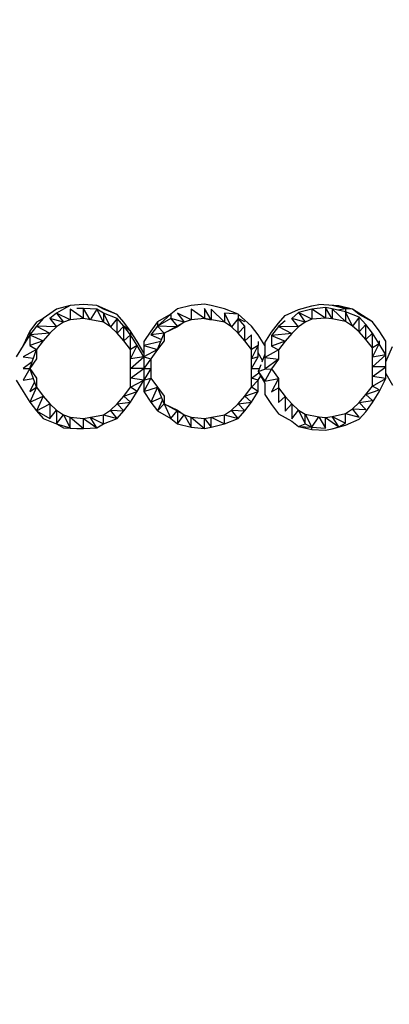
# Model space of a CAD drawing. Units: millimetres. Extents: x -384 to 5116, y -844 to 4676.
# Drawn here: x 2565 to 3010, y 2015 to 3202 of the extents above; entities that cross this region are included whole.
import ezdxf

# ---------------------------------------------------------------- set-up
doc = ezdxf.new("R2010")
doc.units = ezdxf.units.MM
doc.header["$MEASUREMENT"] = 0
doc.layers.add('МАФЫ НАШИ', color=7, linetype='Continuous', lineweight=25)

# ---------------------------------------------------------------- blocks, each defined once
blk = doc.blocks.new('орбк7ш9')
at = {"layer": 'МАФЫ НАШИ', "color": 7, "linetype": 'Continuous', "lineweight": 25}
for p, q in [((18821.6, 4821.4), (18805.4, 4810.2)), ((18837.8, 4825.9), (18821.6, 4821.4)), ((18829.7, 4821.4), (18821.6, 4816.8)), ((18837.8, 4825.9), (18829.7, 4821.4)), ((18854, 4826.9), (18837.8, 4825.9)), ((18837.8, 4821.4), (18837.8, 4808.7)), ((18854, 4810.2), (18837.8, 4821.4)), ((18854, 4822.4), (18845.9, 4822.4)), ((18870.2, 4825.9), (18854, 4826.9)), ((18854, 4810.2), (18854, 4822.4)), ((18862.1, 4808.7), (18854, 4822.4)), ((18870.2, 4821.4), (18854, 4822.4)), ((18870.2, 4821.4), (18862.1, 4808.7)), ((18878.3, 4821.4), (18870.2, 4825.9)), ((18894.5, 4814.8), (18870.2, 4825.9)), ((18878.3, 4805.7), (18870.2, 4821.4)), ((18878.3, 4816.8), (18870.2, 4821.4)), ((18894.5, 4814.8), (18878.3, 4821.4)), ((18967.4, 4821.9), (18959.3, 4815.3)), ((18983.7, 4825.9), (18967.4, 4821.9)), ((18999.9, 4827.4), (18983.7, 4825.9)), ((18983.7, 4821.4), (18983.7, 4808.7)), ((18999.9, 4810.2), (18983.7, 4821.4)), ((19008, 4825.9), (18999.9, 4827.4)), ((18999.9, 4822.4), (18999.9, 4810.2)), ((19008, 4808.7), (18999.9, 4822.4)), ((19024.2, 4821.9), (19008, 4825.9)), ((19008, 4821.4), (19008, 4808.7)), ((19024.2, 4805.7), (19008, 4821.4)), ((19040.4, 4815.3), (19024.2, 4821.9)), ((19097.1, 4813.8), (19113.3, 4820.9)), ((19113.3, 4820.9), (19129.5, 4825.4)), ((19129.5, 4821.4), (19113.3, 4817.3)), ((19129.5, 4825.4), (19137.6, 4826.9)), ((19145.7, 4823.4), (19129.5, 4821.4)), ((19129.5, 4821.4), (19129.5, 4809.2)), ((19145.7, 4810.7), (19129.5, 4821.4)), ((19161.9, 4825.4), (19137.6, 4826.9)), ((19145.7, 4823.4), (19145.7, 4810.7)), ((19153.8, 4809.7), (19145.7, 4823.4)), ((19153.8, 4821.9), (19145.7, 4823.4)), ((19178.2, 4821.4), (19153.8, 4825.9)), ((19170, 4821.9), (19153.8, 4825.9)), ((19153.8, 4821.9), (19153.8, 4809.7)), ((19170, 4806.7), (19153.8, 4821.9)), ((19170, 4818.3), (19153.8, 4821.9)), ((19170, 4821.9), (19160.6, 4820.4)), ((19178.2, 4821.4), (19161.9, 4825.4)), ((19178.2, 4821.4), (19170, 4821.9)), ((19170, 4821.9), (19170, 4818.3)), ((19186.3, 4814.8), (19178.2, 4821.4)), ((19202.5, 4806.2), (19178.2, 4821.4)), ((18805.4, 4810.2), (18797.3, 4801.1)), ((18805.4, 4810.2), (18797.3, 4805.7)), ((18821.6, 4816.8), (18813.5, 4810.2)), ((18813.5, 4810.2), (18821.6, 4800.1)), ((18829.7, 4805.7), (18813.5, 4810.2)), ((18821.6, 4816.8), (18829.7, 4805.7)), ((18837.8, 4808.7), (18821.6, 4816.8)), ((18837.8, 4808.7), (18829.7, 4805.7)), ((18854, 4810.2), (18837.8, 4808.7)), ((18878.3, 4805.7), (18854, 4810.2)), ((18878.3, 4816.8), (18878.3, 4805.7)), ((18886.4, 4800.1), (18878.3, 4816.8)), ((18894.5, 4810.2), (18878.3, 4816.8)), ((18894.5, 4810.2), (18886.4, 4800.1)), ((18902.6, 4805.7), (18894.5, 4814.8)), ((18894.5, 4792.5), (18894.5, 4810.2)), ((18902.6, 4801.1), (18894.5, 4810.2)), ((18959.3, 4815.3), (18943.1, 4801.1)), ((18959.3, 4815.3), (18943.1, 4806.2)), ((18959.3, 4810.2), (18943.1, 4801.1)), ((18959.3, 4815.3), (18959.3, 4810.2)), ((18959.3, 4810.2), (18966.8, 4800.9)), ((18975.5, 4805.7), (18959.3, 4810.2)), ((18967.4, 4816.8), (18975.5, 4805.7)), ((18983.7, 4808.7), (18967.4, 4816.8)), ((18983.7, 4808.7), (18975.5, 4805.7)), ((18999.9, 4810.2), (18983.7, 4808.7)), ((19024.2, 4805.7), (18999.9, 4810.2)), ((18999.9, 4810.2), (19008, 4808.7)), ((19024.2, 4816.8), (19024.2, 4805.7)), ((19032.3, 4800.1), (19024.2, 4816.8)), ((19040.4, 4815.3), (19024.2, 4816.8)), ((19040.4, 4810.2), (19032.3, 4800.1)), ((19040.4, 4815.3), (19040.4, 4810.2)), ((19056.6, 4801.1), (19040.4, 4815.3)), ((19040.4, 4792.5), (19040.4, 4810.2)), ((19048.5, 4801.1), (19040.4, 4810.2)), ((19048.5, 4806.2), (19040.4, 4810.2)), ((19089, 4804.7), (19097.1, 4813.8)), ((19113.3, 4817.3), (19105.2, 4810.2)), ((19113.3, 4800.1), (19105.2, 4810.2)), ((19121.4, 4805.7), (19105.2, 4810.2)), ((19113.3, 4817.3), (19121.4, 4805.7)), ((19129.5, 4809.2), (19113.3, 4817.3)), ((19129.5, 4809.2), (19121.4, 4805.7)), ((19145.7, 4810.7), (19129.5, 4809.2)), ((19153.8, 4809.7), (19145.7, 4810.7)), ((19170, 4806.7), (19153.8, 4809.7)), ((19170, 4818.3), (19170, 4806.7)), ((19178.2, 4801.1), (19170, 4818.3)), ((19186.3, 4811.7), (19170, 4818.3)), ((19186.3, 4811.7), (19178.2, 4801.1)), ((19202.5, 4806.2), (19186.3, 4814.8)), ((19186.3, 4794), (19186.3, 4811.7)), ((19194.4, 4803.1), (19186.3, 4811.7)), ((18797.3, 4805.7), (18789.2, 4795)), ((18797.3, 4801.1), (18789.2, 4790.5)), ((18797.3, 4801.1), (18813.5, 4792.5)), ((18821.6, 4800.1), (18797.3, 4801.1)), ((18821.6, 4800.1), (18813.5, 4792.5)), ((18829.7, 4805.7), (18821.6, 4800.1)), ((18886.4, 4800.1), (18878.3, 4805.7)), ((18894.5, 4792.5), (18886.4, 4800.1)), ((18902.6, 4801.1), (18894.5, 4792.5)), ((18910.7, 4795), (18902.6, 4805.7)), ((18902.6, 4783.4), (18902.6, 4801.1)), ((18910.7, 4790.5), (18902.6, 4801.1)), ((18910.7, 4795), (18902.6, 4801.1)), ((18943.1, 4806.2), (18935, 4795)), ((18943.1, 4801.1), (18935, 4790.5)), ((18943.1, 4806.2), (18943.1, 4801.1)), ((18943.1, 4801.1), (18951.2, 4792.5)), ((18965.4, 4800.2), (18943.1, 4801.1)), ((18951.2, 4792.5), (18975.5, 4805.7)), ((18967.4, 4800.1), (18951.2, 4792.5)), ((18975.5, 4805.7), (18967.4, 4800.1)), ((19032.3, 4800.1), (19024.2, 4805.7)), ((19040.4, 4792.5), (19032.3, 4800.1)), ((19048.5, 4801.1), (19040.4, 4792.5)), ((19048.5, 4783.4), (19048.5, 4801.1)), ((19064.7, 4790.5), (19056.6, 4801.1)), ((19080.9, 4793.5), (19089, 4804.7)), ((19089, 4800.6), (19080.9, 4789.5)), ((19097.1, 4807.2), (19089, 4800.6)), ((19089, 4800.6), (19105.2, 4792)), ((19113.3, 4800.1), (19089, 4800.6)), ((19113.3, 4800.1), (19105.2, 4792)), ((19121.4, 4805.7), (19113.3, 4800.1)), ((19178.2, 4801.1), (19170, 4806.7)), ((19186.3, 4794), (19178.2, 4801.1)), ((19194.4, 4803.1), (19186.3, 4794)), ((19194.4, 4784.9), (19194.4, 4803.1)), ((19202.5, 4792.5), (19194.4, 4803.1)), ((19210.6, 4795.5), (19202.5, 4806.2)), ((19218.7, 4782.9), (19210.6, 4795.5)), ((18789.2, 4795), (18781.1, 4777.8)), ((18789.2, 4790.5), (18781.1, 4777.8)), ((18789.2, 4795), (18789.2, 4790.5)), ((18813.5, 4792.5), (18789.2, 4790.5)), ((18789.2, 4790.5), (18805.4, 4783.4)), ((18789.2, 4790.5), (18789.2, 4777.8)), ((18813.5, 4792.5), (18805.4, 4783.4)), ((18902.6, 4783.4), (18894.5, 4792.5)), ((18910.7, 4790.5), (18902.6, 4783.4)), ((18918.8, 4782.4), (18910.7, 4795)), ((18910.7, 4795), (18910.7, 4790.5)), ((18910.7, 4772.7), (18910.7, 4790.5)), ((18918.8, 4777.8), (18910.7, 4790.5)), ((18935, 4795), (18926.9, 4782.4)), ((18951.2, 4792.5), (18935, 4790.5)), ((18935, 4790.5), (18948.1, 4784.8)), ((18943.1, 4772.7), (18951.2, 4792.5)), ((18951.2, 4792.5), (18951.2, 4783.4)), ((19048.5, 4783.4), (19040.4, 4792.5)), ((19056.6, 4790.5), (19048.5, 4783.4)), ((19056.6, 4772.7), (19056.6, 4790.5)), ((19072.8, 4777.8), (19064.7, 4790.5)), ((19072.8, 4780.8), (19080.9, 4793.5)), ((19105.2, 4792), (19080.9, 4789.5)), ((19080.9, 4789.5), (19097.1, 4782.9)), ((19080.9, 4789.5), (19080.9, 4776.8)), ((19105.2, 4792), (19097.1, 4782.9)), ((19194.4, 4784.9), (19186.3, 4794)), ((19202.5, 4792.5), (19194.4, 4784.9)), ((19202.5, 4774.8), (19194.4, 4784.9)), ((19202.5, 4774.8), (19202.5, 4792.5)), ((19210.6, 4779.8), (19202.5, 4792.5)), ((18781.1, 4777.8), (18773, 4764.1)), ((18797.3, 4772.7), (18781.1, 4764.1)), ((18805.4, 4783.4), (18789.2, 4777.8)), ((18789.2, 4777.8), (18797.3, 4772.7)), ((18789.2, 4749.9), (18797.3, 4772.7)), ((18805.4, 4783.4), (18797.3, 4772.7)), ((18797.3, 4772.7), (18797.3, 4761.6)), ((18910.7, 4772.7), (18902.6, 4783.4)), ((18918.8, 4777.8), (18910.7, 4772.7)), ((18910.7, 4761.6), (18918.8, 4777.8)), ((18910.7, 4727.2), (18910.7, 4772.7)), ((18926.9, 4768.7), (18918.8, 4782.4)), ((18926.9, 4764.1), (18918.8, 4777.8)), ((18947.1, 4782.4), (18926.9, 4777.8)), ((18926.9, 4782.4), (18926.9, 4777.8)), ((18926.9, 4777.8), (18943.1, 4772.7)), ((18926.9, 4777.8), (18926.9, 4764.1)), ((18943.1, 4772.7), (18926.9, 4764.1)), ((18943.1, 4772.7), (18935, 4761.6)), ((18951.2, 4783.4), (18943.1, 4772.7)), ((19056.6, 4772.7), (19048.5, 4783.4)), ((19064.7, 4777.8), (19056.6, 4772.7)), ((19056.6, 4761.6), (19064.7, 4777.8)), ((19056.6, 4727.2), (19056.6, 4772.7)), ((19064.7, 4782.4), (19064.7, 4777.8)), ((19064.7, 4764.1), (19064.7, 4777.8)), ((19072.8, 4780.8), (19072.8, 4774.3)), ((19072.8, 4774.3), (19072.8, 4763.1)), ((19089, 4772.2), (19072.8, 4763.1)), ((19097.1, 4782.9), (19080.9, 4776.8)), ((19080.9, 4776.8), (19089, 4772.2)), ((19097.1, 4782.9), (19089, 4772.2)), ((19089, 4772.2), (19089, 4761.1)), ((19210.6, 4779.8), (19202.5, 4774.8)), ((19202.5, 4763.6), (19210.6, 4779.8)), ((19202.5, 4763.6), (19202.5, 4774.8)), ((19210.6, 4783.4), (19210.6, 4779.8)), ((19218.7, 4766.2), (19210.6, 4779.8)), ((19218.7, 4769.2), (19218.7, 4782.9)), ((19218.7, 4758), (19226.8, 4776.3)), ((18781.1, 4764.1), (18793.5, 4762.2)), ((18797.3, 4761.6), (18789.2, 4749.9)), ((18926.9, 4764.1), (18910.7, 4761.6)), ((18910.7, 4749.9), (18926.9, 4764.1)), ((18926.9, 4764.1), (18935, 4761.6)), ((18926.9, 4764.1), (18926.9, 4749.9)), ((18935, 4761.6), (18926.9, 4749.9)), ((18935, 4761.6), (18935, 4749.9)), ((19064.7, 4764.1), (19056.6, 4761.6)), ((19056.6, 4749.9), (19064.7, 4764.1)), ((19069.9, 4759.6), (19064.7, 4768.7)), ((19072.8, 4767.2), (19069, 4757.5)), ((19072.8, 4763.1), (19089, 4761.1)), ((19072.8, 4763.1), (19072.8, 4748.9)), ((19089, 4761.1), (19072.8, 4748.9)), ((19089, 4761.1), (19080.9, 4749.4)), ((19218.7, 4766.2), (19202.5, 4763.6)), ((19202.5, 4752), (19218.7, 4766.2)), ((19202.5, 4740.3), (19202.5, 4763.6)), ((19218.7, 4766.2), (19218.7, 4769.2)), ((19218.7, 4752), (19218.7, 4766.2)), ((18791.9, 4757.8), (18781.1, 4749.9)), ((18781.1, 4749.9), (18789.2, 4749.9)), ((18789.2, 4749.9), (18781.1, 4735.8)), ((18789.2, 4749.9), (18797.3, 4738.3)), ((18797.3, 4727.2), (18789.2, 4749.9)), ((18926.9, 4749.9), (18910.7, 4749.9)), ((18910.7, 4738.3), (18926.9, 4749.9)), ((18926.9, 4749.9), (18935, 4749.9)), ((18935, 4749.9), (18926.9, 4735.8)), ((18926.9, 4749.9), (18926.9, 4735.8)), ((18935, 4749.9), (18935, 4738.3)), ((19056.6, 4749.9), (19066.1, 4749.9)), ((19067.8, 4754.3), (19064.7, 4746.4)), ((19064.7, 4746.4), (19072.8, 4748.9)), ((19072.8, 4748.9), (19080.9, 4749.4)), ((19080.9, 4749.4), (19072.8, 4734.7)), ((19080.9, 4749.4), (19089, 4737.8)), ((19218.7, 4752), (19202.5, 4752)), ((19202.5, 4740.3), (19218.7, 4752)), ((19218.7, 4737.8), (19218.7, 4752)), ((18781.1, 4735.8), (18793.5, 4737.7)), ((18797.3, 4738.3), (18797.3, 4727.2)), ((18926.9, 4735.8), (18910.7, 4738.3)), ((18926.9, 4735.8), (18935, 4738.3)), ((18935, 4738.3), (18926.9, 4722.1)), ((18935, 4738.3), (18943.1, 4727.2)), ((19056.6, 4738.3), (19065.6, 4744.8)), ((19064.7, 4735.8), (19056.6, 4738.3)), ((19064.7, 4746.4), (19072.8, 4734.7)), ((19064.7, 4746.4), (19072.8, 4732.2)), ((19064.7, 4735.8), (19067.7, 4741.1)), ((19072.8, 4734.7), (19089, 4737.8)), ((19089, 4737.8), (19080.9, 4721.6)), ((19089, 4737.8), (19089, 4726.6)), ((19202.5, 4728.7), (19202.5, 4740.3)), ((19218.7, 4737.8), (19202.5, 4740.3)), ((19202.5, 4728.7), (19218.7, 4737.8)), ((19210.6, 4721.6), (19218.7, 4737.8)), ((19218.7, 4743.9), (19226.8, 4729.7)), ((18773, 4735.8), (18781.1, 4722.1)), ((18795, 4733.7), (18789.2, 4722.1)), ((18789.2, 4722.1), (18797.3, 4727.2)), ((18797.3, 4727.2), (18789.2, 4709.4)), ((18797.3, 4727.2), (18805.4, 4716.5)), ((18902.6, 4716.5), (18910.7, 4727.2)), ((18910.7, 4727.2), (18926.9, 4735.8)), ((18918.8, 4722.1), (18910.7, 4727.2)), ((18918.8, 4722.1), (18926.9, 4735.8)), ((18926.9, 4735.8), (18926.9, 4722.1)), ((18926.9, 4722.1), (18943.1, 4727.2)), ((18943.1, 4727.2), (18935, 4709.4)), ((18943.1, 4727.2), (18951.2, 4716.5)), ((18951.2, 4707.4), (18943.1, 4727.2)), ((19048.5, 4716.5), (19056.6, 4727.2)), ((19056.6, 4727.2), (19064.7, 4735.8)), ((19064.7, 4722.1), (19056.6, 4727.2)), ((19064.7, 4722.1), (19064.7, 4735.8)), ((19072.8, 4732.2), (19072.8, 4718.5)), ((19080.9, 4721.6), (19089, 4726.6)), ((19089, 4726.6), (19097.1, 4716)), ((19089, 4726.6), (19089, 4708.9)), ((19194.4, 4718.5), (19202.5, 4728.7)), ((19210.6, 4724.1), (19202.5, 4728.7)), ((18781.1, 4722.1), (18789.2, 4709.4)), ((18789.2, 4709.4), (18805.4, 4716.5)), ((18805.4, 4716.5), (18797.3, 4698.8)), ((18805.4, 4716.5), (18813.5, 4707.4)), ((18894.5, 4707.4), (18902.6, 4716.5)), ((18902.6, 4716.5), (18918.8, 4722.1)), ((18910.7, 4709.4), (18902.6, 4716.5)), ((18910.7, 4709.4), (18918.8, 4722.1)), ((18926.9, 4722.1), (18935, 4709.4)), ((18935, 4709.4), (18948.1, 4715.1)), ((18951.2, 4716.5), (18951.2, 4707.4)), ((19040.4, 4707.4), (19048.5, 4716.5)), ((19048.5, 4716.5), (19064.7, 4722.1)), ((19056.6, 4709.4), (19048.5, 4716.5)), ((19056.6, 4709.4), (19064.7, 4722.1)), ((19072.8, 4718.5), (19080.9, 4706.4)), ((19089, 4708.9), (19097.1, 4716)), ((19097.1, 4716), (19105.2, 4707.4)), ((19097.1, 4716), (19097.1, 4698.3)), ((19186.3, 4708.9), (19194.4, 4718.5)), ((19194.4, 4718.5), (19210.6, 4724.1)), ((19202.5, 4711.5), (19194.4, 4718.5)), ((19202.5, 4708.9), (19210.6, 4721.6)), ((18789.2, 4709.4), (18797.3, 4698.8)), ((18797.3, 4698.8), (18813.5, 4707.4)), ((18813.5, 4707.4), (18821.6, 4699.8)), ((18813.5, 4707.4), (18813.5, 4689.7)), ((18886.4, 4699.8), (18894.5, 4707.4)), ((18894.5, 4707.4), (18910.7, 4709.4)), ((18902.6, 4698.8), (18894.5, 4707.4)), ((18902.6, 4698.8), (18910.7, 4709.4)), ((18935, 4709.4), (18943.1, 4698.8)), ((18949.3, 4712.2), (18943.1, 4698.8)), ((18943.1, 4698.8), (18951.2, 4707.4)), ((18951.2, 4707.4), (18967.4, 4699.8)), ((18975.5, 4694.2), (18951.2, 4707.4)), ((18951.2, 4707.4), (18959.3, 4689.7)), ((19032.3, 4699.8), (19040.4, 4707.4)), ((19040.4, 4707.4), (19056.6, 4709.4)), ((19048.5, 4698.8), (19040.4, 4707.4)), ((19048.5, 4698.8), (19056.6, 4709.4)), ((19080.9, 4706.4), (19089, 4695.2)), ((19097.1, 4698.3), (19105.2, 4707.4)), ((19105.2, 4707.4), (19113.3, 4699.8)), ((19105.2, 4707.4), (19105.2, 4689.2)), ((19170, 4695.8), (19178.2, 4701.3)), ((19178.2, 4701.3), (19186.3, 4708.9)), ((19186.3, 4691.2), (19178.2, 4701.3)), ((19178.2, 4701.3), (19194.4, 4700.3)), ((19186.3, 4708.9), (19202.5, 4711.5)), ((19194.4, 4700.3), (19186.3, 4708.9)), ((19194.4, 4697.8), (19202.5, 4708.9)), ((18797.3, 4698.8), (18813.5, 4689.7)), ((18797.3, 4698.8), (18805.4, 4689.7)), ((18805.4, 4689.7), (18821.6, 4683.1)), ((18813.5, 4689.7), (18821.6, 4699.8)), ((18821.6, 4699.8), (18829.7, 4694.2)), ((18821.6, 4699.8), (18821.6, 4683.1)), ((18821.6, 4683.1), (18829.7, 4694.2)), ((18829.7, 4694.2), (18837.8, 4691.2)), ((18829.7, 4694.2), (18837.8, 4678.5)), ((18837.8, 4691.2), (18854, 4689.7)), ((18837.8, 4678.5), (18837.8, 4691.2)), ((18837.8, 4691.2), (18854, 4677.5)), ((18854, 4689.7), (18878.3, 4694.2)), ((18854, 4677.5), (18854, 4689.7)), ((18854, 4689.7), (18870.2, 4678.5)), ((18870.2, 4678.5), (18862.1, 4691.2)), ((18862.1, 4691.2), (18878.3, 4683.1)), ((18878.3, 4694.2), (18886.4, 4699.8)), ((18878.3, 4683.1), (18878.3, 4694.2)), ((18878.3, 4694.2), (18894.5, 4689.7)), ((18878.3, 4683.1), (18894.5, 4689.7)), ((18894.5, 4689.7), (18886.4, 4699.8)), ((18886.4, 4699.8), (18902.6, 4698.8)), ((18894.5, 4689.7), (18902.6, 4698.8)), ((18943.1, 4698.8), (18959.3, 4689.7)), ((18959.3, 4689.7), (18966.8, 4699)), ((18959.3, 4689.7), (18967.4, 4683.1)), ((18967.4, 4699.8), (18975.5, 4694.2)), ((18967.4, 4698.6), (18967.4, 4683.1)), ((18967.4, 4683.1), (18975.5, 4694.2)), ((18975.5, 4694.2), (18983.7, 4691.2)), ((18975.5, 4694.2), (18983.7, 4679)), ((18983.7, 4691.2), (18999.9, 4689.7)), ((18983.7, 4679), (18983.7, 4691.2)), ((18983.7, 4691.2), (18999.9, 4677.5)), ((18999.9, 4689.7), (19024.2, 4694.2)), ((18999.9, 4677.5), (18999.9, 4689.7)), ((18999.9, 4689.7), (19008, 4679)), ((19008, 4679), (19008, 4691.2)), ((19008, 4691.2), (19024.2, 4683.1)), ((19024.2, 4694.2), (19032.3, 4699.8)), ((19024.2, 4683.1), (19024.2, 4694.2)), ((19024.2, 4694.2), (19040.4, 4689.7)), ((19024.2, 4683.1), (19040.4, 4689.7)), ((19040.4, 4689.7), (19032.3, 4699.8)), ((19032.3, 4699.8), (19048.5, 4698.8)), ((19040.4, 4689.7), (19048.5, 4698.8)), ((19089, 4695.2), (19105.2, 4686.6)), ((19105.2, 4689.2), (19113.3, 4699.8)), ((19113.3, 4699.8), (19121.4, 4694.7)), ((19113.3, 4699.8), (19121.4, 4683.1)), ((19121.4, 4694.7), (19137.6, 4691.7)), ((19121.4, 4683.1), (19121.4, 4694.7)), ((19121.4, 4694.7), (19129.5, 4679)), ((19129.5, 4679), (19137.6, 4691.7)), ((19137.6, 4691.7), (19145.7, 4690.7)), ((19137.6, 4691.7), (19145.7, 4678)), ((19145.7, 4690.7), (19153.8, 4692.2)), ((19145.7, 4678), (19145.7, 4690.7)), ((19145.7, 4690.7), (19161.9, 4679.5)), ((19153.8, 4692.2), (19170, 4695.8)), ((19161.9, 4679.5), (19153.8, 4692.2)), ((19153.8, 4692.2), (19170, 4684.1)), ((19170, 4684.1), (19170, 4695.8)), ((19170, 4695.8), (19186.3, 4691.2)), ((19170, 4681.6), (19186.3, 4688.7)), ((19186.3, 4688.7), (19194.4, 4697.8)), ((18821.6, 4683.1), (18837.8, 4678.5)), ((18821.6, 4683.1), (18829.7, 4678.5)), ((18829.7, 4678.5), (18845.9, 4677.5)), ((18845.9, 4677.5), (18854, 4677.5)), ((18854, 4677.5), (18870.2, 4678.5)), ((18870.2, 4678.5), (18878.3, 4683.1)), ((18967.4, 4683.1), (18983.7, 4679)), ((18983.7, 4679), (18999.9, 4677.5)), ((18999.9, 4677.5), (19008, 4679)), ((19008, 4679), (19024.2, 4683.1)), ((19105.2, 4686.6), (19113.3, 4680.1)), ((19113.3, 4680.1), (19121.4, 4683.1)), ((19113.3, 4680.1), (19129.5, 4679)), ((19113.3, 4680.1), (19129.5, 4676.5)), ((19121.4, 4683.1), (19129.5, 4679)), ((19129.5, 4679), (19145.7, 4678)), ((19129.5, 4676.5), (19129.5, 4679)), ((19145.7, 4675.5), (19153.8, 4677)), ((19153.8, 4677), (19170, 4681.6)), ((19153.8, 4677), (19161.9, 4679.5)), ((19161.9, 4679.5), (19170, 4684.1)), ((19129.5, 4676.5), (19145.7, 4675.5))]:
    blk.add_line(p, q, dxfattribs=at)
at = {"layer": 'МАФЫ НАШИ', "lineweight": 25}
blk.add_spline([(15827.8, 4724), (15892.8, 5299.1), (16754.6, 6137.7), (17559.2, 6401.4), (18368.9, 6443.8), (19039.5, 6526.6), (19417.2, 6619.1), (20024.7, 6518.3), (20802.9, 5930.9), (21178.9, 5272.3), (21306.8, 4735.7), (21292.9, 4093.9), (21223.3, 3487.2), (21156.6, 2836.2), (21059.4, 2176), (20657.9, 1532.4), (20248, 1223.1), (19714, 1134.8), (19430.4, 1124.5)], degree=3, dxfattribs=at)

msp = doc.modelspace()

# ---------------------------------------------------------------- block references
at = {"layer": 'МАФЫ НАШИ'}
msp.add_blockref('орбк7ш9', (-16212.3, -1968.1), dxfattribs=at)

doc.saveas('drawing.dxf')
